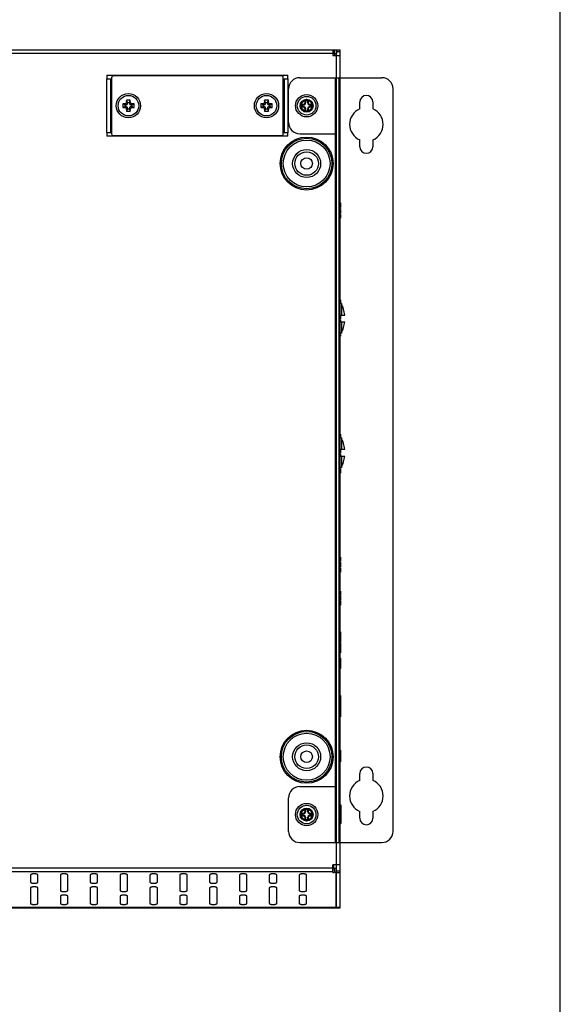
# Model space of a CAD drawing. Extents: x 0 to 1170, y 0 to 805.
# Drawn here: x 1025 to 1170, y 264 to 528 of the extents above; entities that cross this region are included whole.
import ezdxf

# ---------------------------------------------------------------- set-up
doc = ezdxf.new("R2010")
doc.units = 0
doc.header["$MEASUREMENT"] = 0
for name, color, linetype in [('1_外観図', 7, 'CONTINUOUS'), ('3_取付金具(横)', 4, 'CONTINUOUS'), ('枠', 7, 'CONTINUOUS')]:
    doc.layers.add(name, color=color, linetype=linetype)

msp = doc.modelspace()

# ---------------------------------------------------------------- linework, layer by layer
at = {"layer": '1_外観図', "color": 7, "linetype": 'Continuous'}
for p, q in [((786.036, 519.767), (1110.016, 519.767)), ((1109.026, 519.767), (1109.026, 518.267)), ((1109.026, 518.767), (1110.016, 518.767)), ((1109.026, 518.267), (1111.026, 518.267)), ((1109.526, 518.767), (1109.526, 518.267)), ((1109.926, 519.767), (1109.926, 518.767)), ((1110.016, 519.767), (1110.016, 518.767)), ((1110.026, 519.767), (1111.026, 519.767)), ((1110.026, 518.267), (1110.026, 519.767)), ((1111.026, 289.767), (1111.026, 519.767)), ((1048.526, 512.967), (1048.526, 511.967)), ((1048.526, 512.967), (1097.026, 512.967)), ((1049.776, 512.267), (1049.776, 497.267)), ((1095.276, 512.767), (1050.276, 512.767)), ((1095.776, 497.267), (1095.776, 512.267)), ((1097.026, 511.967), (1097.026, 512.967)), ((1048.526, 511.967), (1049.776, 511.967)), ((1049.526, 497.567), (1049.526, 511.967)), ((1095.776, 511.967), (1097.026, 511.967)), ((1096.026, 511.967), (1096.026, 497.567)), ((1052.776, 505.267), (1052.776, 504.267)), ((1053.276, 505.267), (1052.776, 505.267)), ((1053.376, 505.017), (1052.776, 505.267)), ((1053.376, 504.517), (1052.776, 504.267)), ((1052.776, 504.267), (1053.276, 504.267)), ((1053.376, 504.517), (1053.376, 505.017)), ((1053.376, 505.017), (1053.626, 505.017)), ((1053.626, 504.517), (1053.376, 504.517)), ((1053.776, 506.267), (1053.776, 505.767)), ((1054.776, 506.267), (1053.776, 506.267)), ((1054.026, 505.667), (1053.776, 506.267)), ((1054.026, 505.417), (1054.026, 505.667)), ((1054.026, 505.667), (1054.526, 505.667)), ((1054.026, 503.867), (1054.026, 504.117)), ((1054.526, 505.667), (1054.776, 506.267)), ((1054.526, 505.667), (1054.526, 505.417)), ((1054.526, 504.117), (1054.526, 503.867)), ((1054.776, 505.767), (1054.776, 506.267)), ((1054.926, 505.017), (1055.176, 505.017)), ((1055.176, 504.517), (1054.926, 504.517)), ((1055.176, 505.017), (1055.776, 505.267)), ((1055.176, 505.017), (1055.176, 504.517)), ((1055.176, 504.517), (1055.776, 504.267)), ((1055.776, 505.267), (1055.276, 505.267)), ((1055.276, 504.267), (1055.776, 504.267)), ((1055.776, 504.267), (1055.776, 505.267)), ((1090.276, 505.267), (1089.776, 505.267)), ((1089.776, 505.267), (1089.776, 504.267)), ((1090.376, 505.017), (1089.776, 505.267)), ((1090.376, 504.517), (1089.776, 504.267)), ((1089.776, 504.267), (1090.276, 504.267)), ((1090.376, 505.017), (1090.626, 505.017)), ((1090.376, 504.517), (1090.376, 505.017)), ((1090.626, 504.517), (1090.376, 504.517)), ((1091.776, 506.267), (1090.776, 506.267)), ((1090.776, 506.267), (1090.776, 505.767)), ((1091.026, 505.667), (1090.776, 506.267)), ((1091.026, 505.667), (1091.526, 505.667)), ((1091.026, 505.417), (1091.026, 505.667)), ((1091.026, 503.867), (1091.026, 504.117)), ((1091.526, 505.667), (1091.776, 506.267)), ((1091.526, 505.667), (1091.526, 505.417)), ((1091.526, 504.117), (1091.526, 503.867)), ((1091.776, 505.767), (1091.776, 506.267)), ((1091.926, 505.017), (1092.176, 505.017)), ((1092.176, 504.517), (1091.926, 504.517)), ((1092.176, 505.017), (1092.776, 505.267)), ((1092.176, 505.017), (1092.176, 504.517)), ((1092.176, 504.517), (1092.776, 504.267)), ((1092.776, 505.267), (1092.276, 505.267)), ((1092.276, 504.267), (1092.776, 504.267)), ((1092.776, 504.267), (1092.776, 505.267)), ((1054.026, 503.867), (1053.776, 503.267)), ((1053.776, 503.767), (1053.776, 503.267)), ((1053.776, 503.267), (1054.776, 503.267)), ((1054.526, 503.867), (1054.026, 503.867)), ((1054.526, 503.867), (1054.776, 503.267)), ((1054.776, 503.267), (1054.776, 503.767)), ((1091.026, 503.867), (1090.776, 503.267)), ((1090.776, 503.767), (1090.776, 503.267)), ((1090.776, 503.267), (1091.776, 503.267)), ((1091.526, 503.867), (1091.026, 503.867)), ((1091.526, 503.867), (1091.776, 503.267)), ((1091.776, 503.267), (1091.776, 503.767)), ((1048.526, 497.567), (1048.526, 496.567)), ((1048.526, 497.567), (1049.776, 497.567)), ((1097.026, 496.567), (1048.526, 496.567)), ((1050.276, 496.767), (1095.276, 496.767)), ((1095.776, 497.567), (1097.026, 497.567)), ((1097.026, 496.567), (1097.026, 497.567)), ((1111.026, 478.767), (1111.126, 478.767)), ((1111.026, 478.067), (1111.126, 478.067)), ((1111.026, 477.921), (1111.126, 477.921)), ((1111.026, 477.804), (1111.126, 477.804)), ((1111.026, 477.687), (1111.126, 477.687)), ((1111.126, 478.767), (1111.126, 477.6)), ((1111.026, 477.629), (1111.126, 477.629)), ((1111.026, 477.6), (1111.126, 477.6)), ((1111.026, 477.367), (1111.126, 477.367)), ((1111.026, 477.192), (1111.126, 477.192)), ((1111.026, 476.958), (1111.126, 476.958)), ((1111.026, 476.929), (1111.126, 476.929)), ((1111.026, 476.842), (1111.126, 476.842)), ((1111.026, 476.696), (1111.126, 476.696)), ((1111.026, 476.55), (1111.126, 476.55)), ((1111.026, 476.317), (1111.126, 476.317)), ((1111.026, 476.171), (1111.126, 476.171)), ((1111.026, 476.054), (1111.126, 476.054)), ((1111.026, 475.937), (1111.126, 475.937)), ((1111.026, 475.879), (1111.126, 475.879)), ((1111.026, 475.646), (1111.126, 475.646)), ((1111.026, 475.471), (1111.126, 475.471)), ((1111.026, 475.267), (1111.126, 475.267)), ((1111.126, 477.367), (1111.126, 477.192)), ((1111.126, 476.958), (1111.126, 475.879)), ((1111.126, 475.646), (1111.126, 474.596)), ((1111.026, 474.829), (1111.126, 474.829)), ((1111.026, 474.596), (1111.126, 474.596)), ((1111.026, 452.766), (1111.126, 452.766)), ((1111.026, 452.737), (1111.126, 452.737)), ((1111.026, 452.65), (1111.126, 452.65)), ((1111.026, 452.504), (1111.126, 452.504)), ((1111.026, 452.358), (1111.126, 452.358)), ((1111.026, 452.125), (1111.126, 452.125)), ((1111.026, 451.979), (1111.126, 451.979)), ((1111.026, 451.862), (1111.126, 451.862)), ((1111.326, 451.766), (1111.026, 451.766)), ((1111.126, 452.766), (1111.126, 451.766)), ((1111.326, 451.766), (1111.326, 448.666)), ((1111.026, 448.666), (1112.219, 448.666)), ((1111.126, 448.666), (1111.126, 447.604)), ((1111.026, 448.537), (1111.126, 448.537)), ((1111.026, 448.041), (1111.126, 448.041)), ((1111.026, 447.808), (1111.126, 447.808)), ((1111.026, 447.604), (1111.126, 447.604)), ((1111.026, 447.371), (1111.126, 447.371)), ((1111.026, 447.196), (1111.126, 447.196)), ((1111.026, 447.079), (1111.126, 447.079)), ((1111.026, 446.866), (1112.219, 446.866)), ((1111.126, 447.371), (1111.126, 446.866)), ((1111.326, 446.866), (1111.326, 443.766)), ((1111.326, 443.766), (1111.026, 443.766)), ((1111.026, 443.55), (1111.126, 443.55)), ((1111.126, 443.766), (1111.126, 443.55)), ((1111.026, 443.316), (1111.126, 443.316)), ((1111.026, 443.141), (1111.126, 443.141)), ((1111.026, 442.966), (1111.126, 442.966)), ((1111.126, 443.316), (1111.126, 442.966)), ((1111.026, 416.766), (1111.126, 416.766)), ((1111.026, 416.737), (1111.126, 416.737)), ((1111.026, 416.65), (1111.126, 416.65)), ((1111.026, 416.504), (1111.126, 416.504)), ((1111.026, 416.358), (1111.126, 416.358)), ((1111.026, 416.125), (1111.126, 416.125)), ((1111.026, 415.979), (1111.126, 415.979)), ((1111.026, 415.862), (1111.126, 415.862)), ((1111.326, 415.766), (1111.026, 415.766)), ((1111.126, 416.766), (1111.126, 415.766)), ((1111.326, 415.766), (1111.326, 412.666)), ((1111.026, 412.666), (1112.219, 412.666)), ((1111.026, 412.537), (1111.126, 412.537)), ((1111.026, 412.041), (1111.126, 412.041)), ((1111.026, 411.808), (1111.126, 411.808)), ((1111.126, 412.666), (1111.126, 411.604)), ((1111.026, 411.604), (1111.126, 411.604)), ((1111.026, 411.371), (1111.126, 411.371)), ((1111.026, 411.196), (1111.126, 411.196)), ((1111.026, 411.079), (1111.126, 411.079)), ((1111.026, 410.866), (1112.219, 410.866)), ((1111.126, 411.371), (1111.126, 410.866)), ((1111.326, 410.866), (1111.326, 407.766)), ((1111.326, 407.766), (1111.026, 407.766)), ((1111.026, 407.55), (1111.126, 407.55)), ((1111.026, 407.316), (1111.126, 407.316)), ((1111.126, 407.766), (1111.126, 407.55)), ((1111.126, 407.316), (1111.126, 406.266)), ((1111.026, 406.266), (1111.126, 406.266)), ((1111.026, 383.766), (1111.126, 383.766)), ((1111.026, 383.591), (1111.126, 383.591)), ((1111.026, 383.066), (1111.126, 383.066)), ((1111.026, 382.921), (1111.126, 382.921)), ((1111.026, 382.804), (1111.126, 382.804)), ((1111.026, 382.716), (1111.126, 382.716)), ((1111.026, 382.687), (1111.126, 382.687)), ((1111.126, 383.766), (1111.126, 382.687)), ((1111.026, 382.454), (1111.126, 382.454)), ((1111.026, 382.221), (1111.126, 382.221)), ((1111.026, 381.987), (1111.126, 381.987)), ((1111.026, 381.754), (1111.126, 381.754)), ((1111.026, 381.521), (1111.126, 381.521)), ((1111.026, 381.287), (1111.126, 381.287)), ((1111.026, 381.054), (1111.126, 381.054)), ((1111.026, 380.821), (1111.126, 380.821)), ((1111.026, 380.646), (1111.126, 380.646)), ((1111.026, 380.15), (1111.126, 380.15)), ((1111.126, 382.454), (1111.126, 381.054)), ((1111.126, 380.821), (1111.126, 379.712)), ((1111.026, 379.916), (1111.126, 379.916)), ((1111.026, 379.712), (1111.126, 379.712)), ((1111.026, 374.666), (1111.126, 374.666)), ((1111.026, 374.637), (1111.126, 374.637)), ((1111.026, 374.579), (1111.126, 374.579)), ((1111.026, 374.462), (1111.126, 374.462)), ((1111.026, 374.346), (1111.126, 374.346)), ((1111.026, 374.2), (1111.126, 374.2)), ((1111.026, 374.083), (1111.126, 374.083)), ((1111.026, 373.937), (1111.126, 373.937)), ((1111.026, 373.821), (1111.126, 373.821)), ((1111.026, 373.704), (1111.126, 373.704)), ((1111.026, 373.646), (1111.126, 373.646)), ((1111.026, 373.616), (1111.126, 373.616)), ((1111.026, 373.558), (1111.126, 373.558)), ((1111.026, 373.383), (1111.126, 373.383)), ((1111.026, 373.208), (1111.126, 373.208)), ((1111.026, 372.683), (1111.126, 372.683)), ((1111.026, 372.537), (1111.126, 372.537)), ((1111.026, 372.421), (1111.126, 372.421)), ((1111.026, 372.333), (1111.126, 372.333)), ((1111.026, 372.304), (1111.126, 372.304)), ((1111.026, 372.246), (1111.126, 372.246)), ((1111.126, 374.666), (1111.126, 373.558)), ((1111.126, 373.383), (1111.126, 372.246)), ((1111.026, 372.071), (1111.126, 372.071)), ((1111.026, 372.041), (1111.126, 372.041)), ((1111.026, 371.954), (1111.126, 371.954)), ((1111.026, 371.808), (1111.126, 371.808)), ((1111.026, 371.662), (1111.126, 371.662)), ((1111.026, 371.429), (1111.126, 371.429)), ((1111.026, 371.283), (1111.126, 371.283)), ((1111.026, 371.166), (1111.126, 371.166)), ((1111.026, 371.05), (1111.126, 371.05)), ((1111.026, 370.991), (1111.126, 370.991)), ((1111.026, 370.904), (1111.126, 370.904)), ((1111.126, 372.071), (1111.126, 370.904)), ((1111.026, 363.767), (1111.126, 363.767)), ((1111.026, 363.592), (1111.126, 363.592)), ((1111.026, 363.183), (1111.126, 363.183)), ((1111.026, 362.95), (1111.126, 362.95)), ((1111.026, 362.542), (1111.126, 362.542)), ((1111.026, 362.367), (1111.126, 362.367)), ((1111.026, 362.133), (1111.126, 362.133)), ((1111.026, 362.104), (1111.126, 362.104)), ((1111.026, 362.046), (1111.126, 362.046)), ((1111.026, 361.929), (1111.126, 361.929)), ((1111.026, 361.812), (1111.126, 361.812)), ((1111.026, 361.667), (1111.126, 361.667)), ((1111.126, 363.767), (1111.126, 360.967)), ((1111.026, 361.433), (1111.126, 361.433)), ((1111.026, 361.287), (1111.126, 361.287)), ((1111.026, 361.171), (1111.126, 361.171)), ((1111.026, 361.054), (1111.126, 361.054)), ((1111.026, 360.996), (1111.126, 360.996)), ((1111.026, 360.967), (1111.126, 360.967)), ((1111.026, 360.812), (1111.126, 360.812)), ((1111.026, 360.783), (1111.126, 360.783)), ((1111.026, 360.733), (1111.126, 360.733)), ((1111.026, 360.033), (1111.126, 360.033)), ((1111.026, 359.887), (1111.126, 359.887)), ((1111.026, 359.771), (1111.126, 359.771)), ((1111.026, 359.654), (1111.126, 359.654)), ((1111.026, 359.596), (1111.126, 359.596)), ((1111.026, 359.567), (1111.126, 359.567)), ((1111.026, 359.5), (1111.126, 359.5)), ((1111.026, 359.333), (1111.126, 359.333)), ((1111.126, 360.812), (1111.126, 359.567)), ((1111.126, 359.5), (1111.126, 358.1)), ((1111.026, 358.283), (1111.126, 358.283)), ((1111.026, 358.1), (1111.126, 358.1)), ((1111.026, 356.65), (1111.126, 356.65)), ((1111.026, 356.621), (1111.126, 356.621)), ((1111.026, 356.533), (1111.126, 356.533)), ((1111.026, 356.387), (1111.126, 356.387)), ((1111.126, 356.65), (1111.126, 353.929)), ((1111.026, 356.242), (1111.126, 356.242)), ((1111.026, 356.008), (1111.126, 356.008)), ((1111.026, 355.862), (1111.126, 355.862)), ((1111.026, 355.746), (1111.126, 355.746)), ((1111.026, 355.629), (1111.126, 355.629)), ((1111.026, 355.571), (1111.126, 355.571)), ((1111.026, 355.475), (1111.126, 355.475)), ((1111.026, 355.358), (1111.126, 355.358)), ((1111.026, 355.337), (1111.126, 355.337)), ((1111.026, 355.104), (1111.126, 355.104)), ((1111.026, 354.871), (1111.126, 354.871)), ((1111.026, 354.637), (1111.126, 354.637)), ((1111.026, 354.404), (1111.126, 354.404)), ((1111.026, 354.171), (1111.126, 354.171)), ((1111.026, 353.937), (1111.126, 353.937)), ((1111.026, 353.929), (1111.126, 353.929)), ((1111.026, 346.666), (1111.126, 346.666)), ((1111.026, 346.491), (1111.126, 346.491)), ((1111.026, 346.375), (1111.126, 346.375)), ((1111.026, 345.791), (1111.126, 345.791)), ((1111.126, 346.666), (1111.126, 341.008)), ((1111.026, 345.675), (1111.126, 345.675)), ((1111.026, 345.666), (1111.126, 345.666)), ((1111.026, 345.637), (1111.126, 345.637)), ((1111.026, 345.579), (1111.126, 345.579)), ((1111.026, 345.462), (1111.126, 345.462)), ((1111.026, 345.346), (1111.126, 345.346)), ((1111.026, 345.2), (1111.126, 345.2)), ((1111.026, 344.966), (1111.126, 344.966)), ((1111.026, 344.821), (1111.126, 344.821)), ((1111.026, 344.704), (1111.126, 344.704)), ((1111.026, 344.587), (1111.126, 344.587)), ((1111.026, 344.529), (1111.126, 344.529)), ((1111.026, 344.5), (1111.126, 344.5)), ((1111.026, 344.421), (1111.126, 344.421)), ((1111.026, 344.304), (1111.126, 344.304)), ((1111.026, 344.266), (1111.126, 344.266)), ((1111.026, 344.237), (1111.126, 344.237)), ((1111.026, 344.179), (1111.126, 344.179)), ((1111.026, 344.062), (1111.126, 344.062)), ((1111.026, 343.946), (1111.126, 343.946)), ((1111.026, 343.8), (1111.126, 343.8)), ((1111.026, 343.683), (1111.126, 343.683)), ((1111.026, 343.537), (1111.126, 343.537)), ((1111.026, 343.421), (1111.126, 343.421)), ((1111.026, 343.304), (1111.126, 343.304)), ((1111.026, 343.246), (1111.126, 343.246)), ((1111.026, 343.216), (1111.126, 343.216)), ((1111.026, 343.137), (1111.126, 343.137)), ((1111.026, 343.021), (1111.126, 343.021)), ((1111.026, 342.983), (1111.126, 342.983)), ((1111.026, 342.516), (1111.126, 342.516)), ((1111.026, 342.341), (1111.126, 342.341)), ((1111.026, 341.875), (1111.126, 341.875)), ((1111.026, 341.854), (1111.126, 341.854)), ((1111.026, 341.708), (1111.126, 341.708)), ((1111.026, 341.475), (1111.126, 341.475)), ((1111.026, 341.329), (1111.126, 341.329)), ((1111.026, 341.212), (1111.126, 341.212)), ((1111.026, 341.096), (1111.126, 341.096)), ((1111.026, 341.037), (1111.126, 341.037)), ((1111.026, 341.008), (1111.126, 341.008)), ((1111.026, 332.066), (1111.126, 332.066)), ((1111.026, 331.891), (1111.126, 331.891)), ((1111.026, 331.483), (1111.126, 331.483)), ((1111.026, 331.25), (1111.126, 331.25)), ((1111.026, 331.066), (1111.126, 331.066)), ((1111.026, 330.891), (1111.126, 330.891)), ((1111.026, 330.841), (1111.126, 330.841)), ((1111.026, 330.666), (1111.126, 330.666)), ((1111.026, 330.658), (1111.126, 330.658)), ((1111.026, 330.483), (1111.126, 330.483)), ((1111.126, 332.066), (1111.126, 330.666)), ((1111.126, 330.658), (1111.126, 328.887)), ((1111.026, 329.754), (1111.126, 329.754)), ((1111.026, 329.491), (1111.126, 329.491)), ((1111.026, 329.296), (1111.126, 329.296)), ((1111.026, 329.15), (1111.126, 329.15)), ((1111.026, 329.033), (1111.126, 329.033)), ((1111.026, 328.916), (1111.126, 328.916)), ((1111.026, 328.887), (1111.126, 328.887)), ((1111.026, 317.367), (1111.226, 317.367)), ((1111.026, 317.337), (1111.226, 317.337)), ((1111.026, 317.279), (1111.226, 317.279)), ((1111.026, 317.162), (1111.226, 317.162)), ((1111.026, 317.046), (1111.226, 317.046)), ((1111.026, 316.9), (1111.226, 316.9)), ((1111.026, 316.783), (1111.226, 316.783)), ((1111.026, 316.767), (1111.226, 316.767)), ((1111.026, 316.737), (1111.226, 316.737)), ((1111.226, 317.367), (1111.226, 312.408)), ((1111.026, 316.679), (1111.226, 316.679)), ((1111.026, 316.562), (1111.226, 316.562)), ((1111.026, 316.446), (1111.226, 316.446)), ((1111.026, 316.3), (1111.226, 316.3)), ((1111.026, 316.183), (1111.226, 316.183)), ((1111.026, 316.037), (1111.226, 316.037)), ((1111.026, 315.921), (1111.226, 315.921)), ((1111.026, 315.804), (1111.226, 315.804)), ((1111.026, 315.746), (1111.226, 315.746)), ((1111.026, 315.717), (1111.226, 315.717)), ((1111.026, 315.675), (1111.226, 315.675)), ((1111.026, 315.483), (1111.226, 315.483)), ((1111.026, 315.454), (1111.226, 315.454)), ((1111.026, 315.367), (1111.226, 315.367)), ((1111.026, 315.221), (1111.226, 315.221)), ((1111.026, 315.075), (1111.226, 315.075)), ((1111.026, 314.842), (1111.226, 314.842)), ((1111.026, 314.696), (1111.226, 314.696)), ((1111.026, 314.579), (1111.226, 314.579)), ((1111.026, 314.462), (1111.226, 314.462)), ((1111.026, 314.404), (1111.226, 314.404)), ((1111.026, 314.171), (1111.226, 314.171)), ((1111.026, 313.471), (1111.226, 313.471)), ((1111.026, 313.325), (1111.226, 313.325)), ((1111.026, 313.208), (1111.226, 313.208)), ((1111.026, 313.121), (1111.226, 313.121)), ((1111.026, 313.092), (1111.226, 313.092)), ((1111.026, 312.858), (1111.226, 312.858)), ((1111.026, 312.683), (1111.226, 312.683)), ((1111.026, 312.508), (1111.226, 312.508)), ((1111.026, 312.408), (1111.226, 312.408)), ((1111.026, 301.267), (1109.026, 301.267)), ((1109.026, 299.267), (1109.026, 301.267)), ((1109.276, 300.321), (1109.276, 301.267)), ((1110.026, 289.767), (1110.026, 301.267)), ((1028.026, 298.565), (1028.026, 296.668)), ((1030.026, 296.668), (1030.026, 298.565)), ((1036.026, 298.565), (1036.026, 294.454)), ((1038.026, 294.454), (1038.026, 298.565)), ((1044.026, 298.565), (1044.026, 296.668)), ((1046.026, 296.668), (1046.026, 298.565)), ((1052.026, 298.565), (1052.026, 294.454)), ((1054.026, 294.454), (1054.026, 298.565)), ((1060.026, 298.565), (1060.026, 296.668)), ((1062.026, 296.668), (1062.026, 298.565)), ((1068.026, 298.565), (1068.026, 294.454)), ((1070.026, 294.454), (1070.026, 298.565)), ((1076.026, 298.565), (1076.026, 296.668)), ((1078.026, 296.668), (1078.026, 298.565)), ((1084.026, 298.565), (1084.026, 294.454)), ((1086.026, 294.454), (1086.026, 298.565)), ((1092.026, 298.565), (1092.026, 296.668)), ((1094.026, 296.668), (1094.026, 298.565)), ((1100.026, 298.565), (1100.026, 294.454)), ((1102.026, 294.454), (1102.026, 298.565)), ((1109.026, 300.321), (1109.426, 300.321)), ((1109.026, 299.267), (1109.426, 299.267)), ((1109.926, 289.767), (1109.926, 300.154)), ((1028.026, 295.086), (1028.026, 290.976)), ((1030.026, 290.976), (1030.026, 295.086)), ((1044.026, 295.086), (1044.026, 290.976)), ((1046.026, 290.976), (1046.026, 295.086)), ((1060.026, 295.086), (1060.026, 290.976)), ((1062.026, 290.976), (1062.026, 295.086)), ((1076.026, 295.086), (1076.026, 290.976)), ((1078.026, 290.976), (1078.026, 295.086)), ((1092.026, 295.086), (1092.026, 290.976)), ((1094.026, 290.976), (1094.026, 295.086)), ((1036.026, 292.873), (1036.026, 290.976)), ((1038.026, 290.976), (1038.026, 292.873)), ((1052.026, 292.873), (1052.026, 290.976)), ((1054.026, 290.976), (1054.026, 292.873)), ((1068.026, 292.873), (1068.026, 290.976)), ((1070.026, 290.976), (1070.026, 292.873)), ((1084.026, 292.873), (1084.026, 290.976)), ((1086.026, 290.976), (1086.026, 292.873)), ((1100.026, 292.873), (1100.026, 290.976)), ((1102.026, 290.976), (1102.026, 292.873)), ((785.026, 289.767), (1111.026, 289.767)), ((1090.642, 289.767), (1090.642, 289.667)), ((1094.631, 289.667), (1090.642, 289.667)), ((1094.631, 289.767), (1094.631, 289.667)), ((1094.913, 289.767), (1094.913, 289.667)), ((1098.901, 289.667), (1094.913, 289.667)), ((1098.901, 289.767), (1098.901, 289.667)), ((1099.266, 289.767), (1099.266, 289.667)), ((1101.752, 289.667), (1099.266, 289.667)), ((1099.787, 289.767), (1099.787, 289.667)), ((1100.039, 289.767), (1100.039, 289.667)), ((1101.752, 289.767), (1101.752, 289.667)), ((1102.033, 289.767), (1102.033, 289.667)), ((1108.194, 289.667), (1102.033, 289.667)), ((1102.89, 289.767), (1102.89, 289.667)), ((1106.763, 289.767), (1106.763, 289.667)), ((1107.02, 289.767), (1107.02, 289.667)), ((1108.117, 289.767), (1108.117, 289.667)), ((1108.194, 289.767), (1108.194, 289.667))]:
    msp.add_line(p, q, dxfattribs=at)
at = {"layer": '1_外観図', "color": 9, "linetype": 'Continuous'}
for p, q in [((1109.026, 518.767), (787.026, 518.767)), ((1109.426, 519.767), (1109.426, 518.767)), ((1110.026, 519.267), (1111.026, 519.267)), ((1110.026, 301.267), (1110.026, 518.267)), ((1048.526, 497.567), (1048.526, 511.967)), ((1097.026, 511.967), (1097.026, 497.567)), ((1053.626, 505.017), (1053.276, 505.267)), ((1053.276, 504.267), (1053.626, 504.517)), ((1053.776, 505.767), (1054.026, 505.417)), ((1054.026, 504.117), (1053.776, 503.767)), ((1054.526, 505.417), (1054.776, 505.767)), ((1054.776, 503.767), (1054.526, 504.117)), ((1055.276, 505.267), (1054.926, 505.017)), ((1054.926, 504.517), (1055.276, 504.267)), ((1090.626, 505.017), (1090.276, 505.267)), ((1090.276, 504.267), (1090.626, 504.517)), ((1090.776, 505.767), (1091.026, 505.417)), ((1091.026, 504.117), (1090.776, 503.767)), ((1091.526, 505.417), (1091.776, 505.767)), ((1091.776, 503.767), (1091.526, 504.117)), ((1092.276, 505.267), (1091.926, 505.017)), ((1091.926, 504.517), (1092.276, 504.267)), ((787.026, 300.487), (1109.026, 300.487)), ((787.026, 299.539), (1109.026, 299.539)), ((1109.426, 300.321), (1109.426, 299.267)), ((1111.026, 299.627), (1110.026, 299.627)), ((1111.026, 299.153), (1110.026, 299.153)), ((1109.926, 289.818), (786.126, 289.818)), ((1091.418, 289.767), (1091.418, 289.667)), ((1093.855, 289.767), (1093.855, 289.667)), ((1095.688, 289.767), (1095.688, 289.667)), ((1098.126, 289.767), (1098.126, 289.667)), ((1099.284, 289.767), (1099.284, 289.667)), ((1101.61, 289.767), (1101.61, 289.667)), ((1102.175, 289.767), (1102.175, 289.667)), ((1102.749, 289.767), (1102.749, 289.667)), ((1103.117, 289.767), (1103.117, 289.667)), ((1103.248, 289.767), (1103.248, 289.667)), ((1111.026, 289.818), (1110.026, 289.818))]:
    msp.add_line(p, q, dxfattribs=at)
at = {"layer": '1_外観図', "color": 7, "linetype": 'Continuous'}
for centre, radius in [((1054.276, 504.767), 3.25), ((1054.276, 504.767), 2.75), ((1091.276, 504.767), 3.25), ((1091.276, 504.767), 2.75), ((1102.026, 504.767), 1.5), ((1102.026, 489.267), 7.1), ((1102.026, 489.267), 3.75), ((1102.026, 489.267), 3.15), ((1102.026, 330.267), 7.1), ((1102.026, 330.267), 3.75), ((1102.026, 330.267), 3.15), ((1102.026, 314.767), 1.5)]:
    msp.add_circle(centre, radius, dxfattribs=at)
at = {"layer": '1_外観図', "color": 9, "linetype": 'Continuous'}
for centre, radius in [((1102.026, 489.267), 6.78), ((1102.026, 489.267), 6.281), ((1102.026, 489.267), 1.55), ((1102.026, 330.267), 6.78), ((1102.026, 330.267), 6.281), ((1102.026, 330.267), 1.55)]:
    msp.add_circle(centre, radius, dxfattribs=at)
at = {"layer": '1_外観図', "color": 7, "linetype": 'Continuous'}
for centre, radius, start, end in [((1050.276, 512.267), 0.5, 90, 180), ((1077.026, 511.767), 2.5, 151.31389, 156.42046), ((1077.026, 511.767), 1.5, 126.86528, 138.1872), ((1077.026, 511.767), 1.5, 41.8128, 53.13472), ((1077.026, 511.767), 2.5, 23.57954, 28.68611), ((1095.276, 512.267), 0.5, 0, 90), ((1053.277, 505.766), 0.5, 269.94582, 0.05418), ((1053.277, 503.767), 0.5, 359.94582, 90.05418), ((1053.627, 505.416), 0.4, 269.94582, 0.05418), ((1053.627, 504.117), 0.4, 359.94582, 90.05418), ((1054.926, 505.416), 0.4, 179.94582, 270.05418), ((1054.926, 504.117), 0.4, 89.94582, 180.05418), ((1055.276, 505.766), 0.5, 179.94582, 270.05418), ((1055.276, 503.767), 0.5, 89.94582, 180.05418), ((1090.277, 505.766), 0.5, 269.94582, 0.05418), ((1090.277, 503.767), 0.5, 359.94582, 90.05418), ((1090.627, 505.416), 0.4, 269.94582, 0.05418), ((1090.627, 504.117), 0.4, 359.94582, 90.05418), ((1091.926, 505.416), 0.4, 179.94582, 270.05418), ((1091.926, 504.117), 0.4, 89.94582, 180.05418), ((1092.276, 505.766), 0.5, 179.94582, 270.05418), ((1092.276, 503.767), 0.5, 89.94582, 180.05418), ((1050.276, 497.267), 0.5, 180, 270), ((1095.276, 497.267), 0.5, 270, 0), ((1103.264, 447.766), 9, 5.73913, 26.38776), ((1103.264, 447.766), 9, 333.61216, 354.26079), ((1103.264, 411.766), 9, 5.73913, 26.38776), ((1103.264, 411.766), 9, 333.61216, 354.26079)]:
    msp.add_arc(centre, radius, start, end, dxfattribs=at)
for centre in [(1109.426, 300.154), (1109.426, 299.1)]:
    msp.add_ellipse(centre, major_axis=(0.5, 0), ratio=0.3333333, start_param=0, end_param=1.5707963, dxfattribs=at)
for points in [[(1030.026, 298.565), (1030.026, 298.575), (1030.023, 298.597), (1030.008, 298.629), (1029.983, 298.659), (1029.935, 298.701), (1029.851, 298.747), (1029.727, 298.793), (1029.576, 298.831), (1029.405, 298.86), (1029.219, 298.877), (1029.026, 298.883), (1028.833, 298.877), (1028.648, 298.86), (1028.477, 298.831), (1028.326, 298.793), (1028.202, 298.747), (1028.118, 298.701), (1028.07, 298.659), (1028.045, 298.629), (1028.03, 298.597), (1028.026, 298.575), (1028.026, 298.565)], [(1038.026, 298.565), (1038.026, 298.575), (1038.023, 298.597), (1038.008, 298.629), (1037.983, 298.659), (1037.935, 298.701), (1037.851, 298.747), (1037.727, 298.793), (1037.576, 298.831), (1037.405, 298.86), (1037.219, 298.877), (1037.026, 298.883), (1036.833, 298.877), (1036.648, 298.86), (1036.477, 298.831), (1036.326, 298.793), (1036.202, 298.747), (1036.118, 298.701), (1036.07, 298.659), (1036.045, 298.629), (1036.03, 298.597), (1036.026, 298.575), (1036.026, 298.565)], [(1046.026, 298.565), (1046.026, 298.575), (1046.023, 298.597), (1046.008, 298.629), (1045.983, 298.659), (1045.935, 298.701), (1045.851, 298.747), (1045.727, 298.793), (1045.576, 298.831), (1045.405, 298.86), (1045.219, 298.877), (1045.026, 298.883), (1044.833, 298.877), (1044.648, 298.86), (1044.477, 298.831), (1044.326, 298.793), (1044.202, 298.747), (1044.118, 298.701), (1044.07, 298.659), (1044.045, 298.629), (1044.03, 298.597), (1044.026, 298.575), (1044.026, 298.565)], [(1054.026, 298.565), (1054.026, 298.575), (1054.023, 298.597), (1054.008, 298.629), (1053.983, 298.659), (1053.935, 298.701), (1053.851, 298.747), (1053.727, 298.793), (1053.576, 298.831), (1053.405, 298.86), (1053.219, 298.877), (1053.026, 298.883), (1052.833, 298.877), (1052.648, 298.86), (1052.477, 298.831), (1052.326, 298.793), (1052.202, 298.747), (1052.118, 298.701), (1052.07, 298.659), (1052.045, 298.629), (1052.03, 298.597), (1052.026, 298.575), (1052.026, 298.565)], [(1062.026, 298.565), (1062.026, 298.575), (1062.023, 298.597), (1062.008, 298.629), (1061.983, 298.659), (1061.935, 298.701), (1061.851, 298.747), (1061.727, 298.793), (1061.576, 298.831), (1061.405, 298.86), (1061.219, 298.877), (1061.026, 298.883), (1060.833, 298.877), (1060.648, 298.86), (1060.477, 298.831), (1060.326, 298.793), (1060.202, 298.747), (1060.118, 298.701), (1060.07, 298.659), (1060.045, 298.629), (1060.03, 298.597), (1060.026, 298.575), (1060.026, 298.565)], [(1070.026, 298.565), (1070.026, 298.575), (1070.023, 298.597), (1070.008, 298.629), (1069.983, 298.659), (1069.935, 298.701), (1069.851, 298.747), (1069.727, 298.793), (1069.576, 298.831), (1069.405, 298.86), (1069.219, 298.877), (1069.026, 298.883), (1068.833, 298.877), (1068.648, 298.86), (1068.477, 298.831), (1068.326, 298.793), (1068.202, 298.747), (1068.118, 298.701), (1068.07, 298.659), (1068.045, 298.629), (1068.03, 298.597), (1068.026, 298.575), (1068.026, 298.565)], [(1078.026, 298.565), (1078.026, 298.575), (1078.023, 298.597), (1078.008, 298.629), (1077.983, 298.659), (1077.935, 298.701), (1077.851, 298.747), (1077.727, 298.793), (1077.576, 298.831), (1077.405, 298.86), (1077.219, 298.877), (1077.026, 298.883), (1076.833, 298.877), (1076.648, 298.86), (1076.477, 298.831), (1076.326, 298.793), (1076.202, 298.747), (1076.118, 298.701), (1076.07, 298.659), (1076.045, 298.629), (1076.03, 298.597), (1076.026, 298.575), (1076.026, 298.565)], [(1086.026, 298.565), (1086.026, 298.575), (1086.023, 298.597), (1086.008, 298.629), (1085.983, 298.659), (1085.935, 298.701), (1085.851, 298.747), (1085.727, 298.793), (1085.576, 298.831), (1085.405, 298.86), (1085.219, 298.877), (1085.026, 298.883), (1084.833, 298.877), (1084.648, 298.86), (1084.477, 298.831), (1084.326, 298.793), (1084.202, 298.747), (1084.118, 298.701), (1084.07, 298.659), (1084.045, 298.629), (1084.03, 298.597), (1084.026, 298.575), (1084.026, 298.565)], [(1094.026, 298.565), (1094.026, 298.575), (1094.023, 298.597), (1094.008, 298.629), (1093.983, 298.659), (1093.935, 298.701), (1093.851, 298.747), (1093.727, 298.793), (1093.576, 298.831), (1093.405, 298.86), (1093.219, 298.877), (1093.026, 298.883), (1092.833, 298.877), (1092.648, 298.86), (1092.477, 298.831), (1092.326, 298.793), (1092.202, 298.747), (1092.118, 298.701), (1092.07, 298.659), (1092.045, 298.629), (1092.03, 298.597), (1092.026, 298.575), (1092.026, 298.565)], [(1102.026, 298.565), (1102.026, 298.575), (1102.023, 298.597), (1102.008, 298.629), (1101.983, 298.659), (1101.935, 298.701), (1101.851, 298.747), (1101.727, 298.793), (1101.576, 298.831), (1101.405, 298.86), (1101.219, 298.877), (1101.026, 298.883), (1100.833, 298.877), (1100.648, 298.86), (1100.477, 298.831), (1100.326, 298.793), (1100.202, 298.747), (1100.118, 298.701), (1100.07, 298.659), (1100.045, 298.629), (1100.03, 298.597), (1100.026, 298.575), (1100.026, 298.565)], [(1028.026, 296.668), (1028.026, 296.657), (1028.03, 296.635), (1028.045, 296.604), (1028.07, 296.574), (1028.118, 296.532), (1028.202, 296.485), (1028.326, 296.439), (1028.477, 296.401), (1028.648, 296.373), (1028.833, 296.355), (1029.026, 296.349), (1029.219, 296.355), (1029.405, 296.373), (1029.576, 296.401), (1029.727, 296.439), (1029.851, 296.485), (1029.935, 296.532), (1029.983, 296.574), (1030.008, 296.604), (1030.023, 296.635), (1030.026, 296.657), (1030.026, 296.668)], [(1044.026, 296.668), (1044.026, 296.657), (1044.03, 296.635), (1044.045, 296.604), (1044.07, 296.574), (1044.118, 296.532), (1044.202, 296.485), (1044.326, 296.439), (1044.477, 296.401), (1044.648, 296.373), (1044.833, 296.355), (1045.026, 296.349), (1045.219, 296.355), (1045.405, 296.373), (1045.576, 296.401), (1045.727, 296.439), (1045.851, 296.485), (1045.935, 296.532), (1045.983, 296.574), (1046.008, 296.604), (1046.023, 296.635), (1046.026, 296.657), (1046.026, 296.668)], [(1060.026, 296.668), (1060.026, 296.657), (1060.03, 296.635), (1060.045, 296.604), (1060.07, 296.574), (1060.118, 296.532), (1060.202, 296.485), (1060.326, 296.439), (1060.477, 296.401), (1060.648, 296.373), (1060.833, 296.355), (1061.026, 296.349), (1061.219, 296.355), (1061.405, 296.373), (1061.576, 296.401), (1061.727, 296.439), (1061.851, 296.485), (1061.935, 296.532), (1061.983, 296.574), (1062.008, 296.604), (1062.023, 296.635), (1062.026, 296.657), (1062.026, 296.668)], [(1076.026, 296.668), (1076.026, 296.657), (1076.03, 296.635), (1076.045, 296.604), (1076.07, 296.574), (1076.118, 296.532), (1076.202, 296.485), (1076.326, 296.439), (1076.477, 296.401), (1076.648, 296.373), (1076.833, 296.355), (1077.026, 296.349), (1077.219, 296.355), (1077.405, 296.373), (1077.576, 296.401), (1077.727, 296.439), (1077.851, 296.485), (1077.935, 296.532), (1077.983, 296.574), (1078.008, 296.604), (1078.023, 296.635), (1078.026, 296.657), (1078.026, 296.668)], [(1092.026, 296.668), (1092.026, 296.657), (1092.03, 296.635), (1092.045, 296.604), (1092.07, 296.574), (1092.118, 296.532), (1092.202, 296.485), (1092.326, 296.439), (1092.477, 296.401), (1092.648, 296.373), (1092.833, 296.355), (1093.026, 296.349), (1093.219, 296.355), (1093.405, 296.373), (1093.576, 296.401), (1093.727, 296.439), (1093.851, 296.485), (1093.935, 296.532), (1093.983, 296.574), (1094.008, 296.604), (1094.023, 296.635), (1094.026, 296.657), (1094.026, 296.668)], [(1030.026, 295.086), (1030.026, 295.097), (1030.023, 295.119), (1030.008, 295.15), (1029.983, 295.181), (1029.935, 295.222), (1029.851, 295.269), (1029.727, 295.315), (1029.576, 295.353), (1029.405, 295.381), (1029.219, 295.399), (1029.026, 295.405), (1028.833, 295.399), (1028.648, 295.381), (1028.477, 295.353), (1028.326, 295.315), (1028.202, 295.269), (1028.118, 295.222), (1028.07, 295.181), (1028.045, 295.15), (1028.03, 295.119), (1028.026, 295.097), (1028.026, 295.086)], [(1036.026, 294.454), (1036.026, 294.444), (1036.03, 294.422), (1036.045, 294.39), (1036.07, 294.36), (1036.118, 294.318), (1036.202, 294.272), (1036.326, 294.226), (1036.477, 294.188), (1036.648, 294.159), (1036.833, 294.142), (1037.026, 294.136), (1037.219, 294.142), (1037.405, 294.159), (1037.576, 294.188), (1037.727, 294.226), (1037.851, 294.272), (1037.935, 294.318), (1037.983, 294.36), (1038.008, 294.39), (1038.023, 294.422), (1038.026, 294.444), (1038.026, 294.454)], [(1038.026, 292.873), (1038.026, 292.883), (1038.023, 292.905), (1038.008, 292.937), (1037.983, 292.967), (1037.935, 293.008), (1037.851, 293.055), (1037.727, 293.101), (1037.576, 293.139), (1037.405, 293.168), (1037.219, 293.185), (1037.026, 293.191), (1036.833, 293.185), (1036.648, 293.168), (1036.477, 293.139), (1036.326, 293.101), (1036.202, 293.055), (1036.118, 293.008), (1036.07, 292.967), (1036.045, 292.937), (1036.03, 292.905), (1036.026, 292.883), (1036.026, 292.873)], [(1046.026, 295.086), (1046.026, 295.097), (1046.023, 295.119), (1046.008, 295.15), (1045.983, 295.181), (1045.935, 295.222), (1045.851, 295.269), (1045.727, 295.315), (1045.576, 295.353), (1045.405, 295.381), (1045.219, 295.399), (1045.026, 295.405), (1044.833, 295.399), (1044.648, 295.381), (1044.477, 295.353), (1044.326, 295.315), (1044.202, 295.269), (1044.118, 295.222), (1044.07, 295.181), (1044.045, 295.15), (1044.03, 295.119), (1044.026, 295.097), (1044.026, 295.086)], [(1052.026, 294.454), (1052.026, 294.444), (1052.03, 294.422), (1052.045, 294.39), (1052.07, 294.36), (1052.118, 294.318), (1052.202, 294.272), (1052.326, 294.226), (1052.477, 294.188), (1052.648, 294.159), (1052.833, 294.142), (1053.026, 294.136), (1053.219, 294.142), (1053.405, 294.159), (1053.576, 294.188), (1053.727, 294.226), (1053.851, 294.272), (1053.935, 294.318), (1053.983, 294.36), (1054.008, 294.39), (1054.023, 294.422), (1054.026, 294.444), (1054.026, 294.454)], [(1054.026, 292.873), (1054.026, 292.883), (1054.023, 292.905), (1054.008, 292.937), (1053.983, 292.967), (1053.935, 293.008), (1053.851, 293.055), (1053.727, 293.101), (1053.576, 293.139), (1053.405, 293.168), (1053.219, 293.185), (1053.026, 293.191), (1052.833, 293.185), (1052.648, 293.168), (1052.477, 293.139), (1052.326, 293.101), (1052.202, 293.055), (1052.118, 293.008), (1052.07, 292.967), (1052.045, 292.937), (1052.03, 292.905), (1052.026, 292.883), (1052.026, 292.873)], [(1062.026, 295.086), (1062.026, 295.097), (1062.023, 295.119), (1062.008, 295.15), (1061.983, 295.181), (1061.935, 295.222), (1061.851, 295.269), (1061.727, 295.315), (1061.576, 295.353), (1061.405, 295.381), (1061.219, 295.399), (1061.026, 295.405), (1060.833, 295.399), (1060.648, 295.381), (1060.477, 295.353), (1060.326, 295.315), (1060.202, 295.269), (1060.118, 295.222), (1060.07, 295.181), (1060.045, 295.15), (1060.03, 295.119), (1060.026, 295.097), (1060.026, 295.086)], [(1068.026, 294.454), (1068.026, 294.444), (1068.03, 294.422), (1068.045, 294.39), (1068.07, 294.36), (1068.118, 294.318), (1068.202, 294.272), (1068.326, 294.226), (1068.477, 294.188), (1068.648, 294.159), (1068.833, 294.142), (1069.026, 294.136), (1069.219, 294.142), (1069.405, 294.159), (1069.576, 294.188), (1069.727, 294.226), (1069.851, 294.272), (1069.935, 294.318), (1069.983, 294.36), (1070.008, 294.39), (1070.023, 294.422), (1070.026, 294.444), (1070.026, 294.454)], [(1070.026, 292.873), (1070.026, 292.883), (1070.023, 292.905), (1070.008, 292.937), (1069.983, 292.967), (1069.935, 293.008), (1069.851, 293.055), (1069.727, 293.101), (1069.576, 293.139), (1069.405, 293.168), (1069.219, 293.185), (1069.026, 293.191), (1068.833, 293.185), (1068.648, 293.168), (1068.477, 293.139), (1068.326, 293.101), (1068.202, 293.055), (1068.118, 293.008), (1068.07, 292.967), (1068.045, 292.937), (1068.03, 292.905), (1068.026, 292.883), (1068.026, 292.873)], [(1078.026, 295.086), (1078.026, 295.097), (1078.023, 295.119), (1078.008, 295.15), (1077.983, 295.181), (1077.935, 295.222), (1077.851, 295.269), (1077.727, 295.315), (1077.576, 295.353), (1077.405, 295.381), (1077.219, 295.399), (1077.026, 295.405), (1076.833, 295.399), (1076.648, 295.381), (1076.477, 295.353), (1076.326, 295.315), (1076.202, 295.269), (1076.118, 295.222), (1076.07, 295.181), (1076.045, 295.15), (1076.03, 295.119), (1076.026, 295.097), (1076.026, 295.086)], [(1084.026, 294.454), (1084.026, 294.444), (1084.03, 294.422), (1084.045, 294.39), (1084.07, 294.36), (1084.118, 294.318), (1084.202, 294.272), (1084.326, 294.226), (1084.477, 294.188), (1084.648, 294.159), (1084.833, 294.142), (1085.026, 294.136), (1085.219, 294.142), (1085.405, 294.159), (1085.576, 294.188), (1085.727, 294.226), (1085.851, 294.272), (1085.935, 294.318), (1085.983, 294.36), (1086.008, 294.39), (1086.023, 294.422), (1086.026, 294.444), (1086.026, 294.454)], [(1086.026, 292.873), (1086.026, 292.883), (1086.023, 292.905), (1086.008, 292.937), (1085.983, 292.967), (1085.935, 293.008), (1085.851, 293.055), (1085.727, 293.101), (1085.576, 293.139), (1085.405, 293.168), (1085.219, 293.185), (1085.026, 293.191), (1084.833, 293.185), (1084.648, 293.168), (1084.477, 293.139), (1084.326, 293.101), (1084.202, 293.055), (1084.118, 293.008), (1084.07, 292.967), (1084.045, 292.937), (1084.03, 292.905), (1084.026, 292.883), (1084.026, 292.873)], [(1094.026, 295.086), (1094.026, 295.097), (1094.023, 295.119), (1094.008, 295.15), (1093.983, 295.181), (1093.935, 295.222), (1093.851, 295.269), (1093.727, 295.315), (1093.576, 295.353), (1093.405, 295.381), (1093.219, 295.399), (1093.026, 295.405), (1092.833, 295.399), (1092.648, 295.381), (1092.477, 295.353), (1092.326, 295.315), (1092.202, 295.269), (1092.118, 295.222), (1092.07, 295.181), (1092.045, 295.15), (1092.03, 295.119), (1092.026, 295.097), (1092.026, 295.086)], [(1100.026, 294.454), (1100.026, 294.444), (1100.03, 294.422), (1100.045, 294.39), (1100.07, 294.36), (1100.118, 294.318), (1100.202, 294.272), (1100.326, 294.226), (1100.477, 294.188), (1100.648, 294.159), (1100.833, 294.142), (1101.026, 294.136), (1101.219, 294.142), (1101.405, 294.159), (1101.576, 294.188), (1101.727, 294.226), (1101.851, 294.272), (1101.935, 294.318), (1101.983, 294.36), (1102.008, 294.39), (1102.023, 294.422), (1102.026, 294.444), (1102.026, 294.454)], [(1102.026, 292.873), (1102.026, 292.883), (1102.023, 292.905), (1102.008, 292.937), (1101.983, 292.967), (1101.935, 293.008), (1101.851, 293.055), (1101.727, 293.101), (1101.576, 293.139), (1101.405, 293.168), (1101.219, 293.185), (1101.026, 293.191), (1100.833, 293.185), (1100.648, 293.168), (1100.477, 293.139), (1100.326, 293.101), (1100.202, 293.055), (1100.118, 293.008), (1100.07, 292.967), (1100.045, 292.937), (1100.03, 292.905), (1100.026, 292.883), (1100.026, 292.873)], [(1028.026, 290.976), (1028.026, 290.965), (1028.03, 290.943), (1028.045, 290.912), (1028.07, 290.882), (1028.118, 290.84), (1028.202, 290.793), (1028.326, 290.747), (1028.477, 290.709), (1028.648, 290.681), (1028.833, 290.663), (1029.026, 290.657), (1029.219, 290.663), (1029.405, 290.681), (1029.576, 290.709), (1029.727, 290.747), (1029.851, 290.793), (1029.935, 290.84), (1029.983, 290.882), (1030.008, 290.912), (1030.023, 290.943), (1030.026, 290.965), (1030.026, 290.976)], [(1036.026, 290.976), (1036.026, 290.965), (1036.03, 290.943), (1036.045, 290.912), (1036.07, 290.882), (1036.118, 290.84), (1036.202, 290.793), (1036.326, 290.747), (1036.477, 290.709), (1036.648, 290.681), (1036.833, 290.663), (1037.026, 290.657), (1037.219, 290.663), (1037.405, 290.681), (1037.576, 290.709), (1037.727, 290.747), (1037.851, 290.793), (1037.935, 290.84), (1037.983, 290.882), (1038.008, 290.912), (1038.023, 290.943), (1038.026, 290.965), (1038.026, 290.976)], [(1044.026, 290.976), (1044.026, 290.965), (1044.03, 290.943), (1044.045, 290.912), (1044.07, 290.882), (1044.118, 290.84), (1044.202, 290.793), (1044.326, 290.747), (1044.477, 290.709), (1044.648, 290.681), (1044.833, 290.663), (1045.026, 290.657), (1045.219, 290.663), (1045.405, 290.681), (1045.576, 290.709), (1045.727, 290.747), (1045.851, 290.793), (1045.935, 290.84), (1045.983, 290.882), (1046.008, 290.912), (1046.023, 290.943), (1046.026, 290.965), (1046.026, 290.976)], [(1052.026, 290.976), (1052.026, 290.965), (1052.03, 290.943), (1052.045, 290.912), (1052.07, 290.882), (1052.118, 290.84), (1052.202, 290.793), (1052.326, 290.747), (1052.477, 290.709), (1052.648, 290.681), (1052.833, 290.663), (1053.026, 290.657), (1053.219, 290.663), (1053.405, 290.681), (1053.576, 290.709), (1053.727, 290.747), (1053.851, 290.793), (1053.935, 290.84), (1053.983, 290.882), (1054.008, 290.912), (1054.023, 290.943), (1054.026, 290.965), (1054.026, 290.976)], [(1060.026, 290.976), (1060.026, 290.965), (1060.03, 290.943), (1060.045, 290.912), (1060.07, 290.882), (1060.118, 290.84), (1060.202, 290.793), (1060.326, 290.747), (1060.477, 290.709), (1060.648, 290.681), (1060.833, 290.663), (1061.026, 290.657), (1061.219, 290.663), (1061.405, 290.681), (1061.576, 290.709), (1061.727, 290.747), (1061.851, 290.793), (1061.935, 290.84), (1061.983, 290.882), (1062.008, 290.912), (1062.023, 290.943), (1062.026, 290.965), (1062.026, 290.976)], [(1068.026, 290.976), (1068.026, 290.965), (1068.03, 290.943), (1068.045, 290.912), (1068.07, 290.882), (1068.118, 290.84), (1068.202, 290.793), (1068.326, 290.747), (1068.477, 290.709), (1068.648, 290.681), (1068.833, 290.663), (1069.026, 290.657), (1069.219, 290.663), (1069.405, 290.681), (1069.576, 290.709), (1069.727, 290.747), (1069.851, 290.793), (1069.935, 290.84), (1069.983, 290.882), (1070.008, 290.912), (1070.023, 290.943), (1070.026, 290.965), (1070.026, 290.976)], [(1076.026, 290.976), (1076.026, 290.965), (1076.03, 290.943), (1076.045, 290.912), (1076.07, 290.882), (1076.118, 290.84), (1076.202, 290.793), (1076.326, 290.747), (1076.477, 290.709), (1076.648, 290.681), (1076.833, 290.663), (1077.026, 290.657), (1077.219, 290.663), (1077.405, 290.681), (1077.576, 290.709), (1077.727, 290.747), (1077.851, 290.793), (1077.935, 290.84), (1077.983, 290.882), (1078.008, 290.912), (1078.023, 290.943), (1078.026, 290.965), (1078.026, 290.976)], [(1084.026, 290.976), (1084.026, 290.965), (1084.03, 290.943), (1084.045, 290.912), (1084.07, 290.882), (1084.118, 290.84), (1084.202, 290.793), (1084.326, 290.747), (1084.477, 290.709), (1084.648, 290.681), (1084.833, 290.663), (1085.026, 290.657), (1085.219, 290.663), (1085.405, 290.681), (1085.576, 290.709), (1085.727, 290.747), (1085.851, 290.793), (1085.935, 290.84), (1085.983, 290.882), (1086.008, 290.912), (1086.023, 290.943), (1086.026, 290.965), (1086.026, 290.976)], [(1092.026, 290.976), (1092.026, 290.965), (1092.03, 290.943), (1092.045, 290.912), (1092.07, 290.882), (1092.118, 290.84), (1092.202, 290.793), (1092.326, 290.747), (1092.477, 290.709), (1092.648, 290.681), (1092.833, 290.663), (1093.026, 290.657), (1093.219, 290.663), (1093.405, 290.681), (1093.576, 290.709), (1093.727, 290.747), (1093.851, 290.793), (1093.935, 290.84), (1093.983, 290.882), (1094.008, 290.912), (1094.023, 290.943), (1094.026, 290.965), (1094.026, 290.976)], [(1100.026, 290.976), (1100.026, 290.965), (1100.03, 290.943), (1100.045, 290.912), (1100.07, 290.882), (1100.118, 290.84), (1100.202, 290.793), (1100.326, 290.747), (1100.477, 290.709), (1100.648, 290.681), (1100.833, 290.663), (1101.026, 290.657), (1101.219, 290.663), (1101.405, 290.681), (1101.576, 290.709), (1101.727, 290.747), (1101.851, 290.793), (1101.935, 290.84), (1101.983, 290.882), (1102.008, 290.912), (1102.023, 290.943), (1102.026, 290.965), (1102.026, 290.976)]]:
    msp.add_open_spline(points, degree=3, knots=[0, 0, 0, 0, 0.0142067, 0.0295631, 0.046956, 0.0669392, 0.1155683, 0.1759298, 0.2468352, 0.3262474, 0.4115995, 0.5, 0.5884005, 0.6737526, 0.7531648, 0.8240702, 0.8844317, 0.9330608, 0.953044, 0.9704369, 0.9857933, 1, 1, 1, 1], dxfattribs=at)
at = {"layer": '3_取付金具(横)', "linetype": 'Continuous'}
for p, q in [((1100.176, 512.267), (1122.176, 512.267)), ((1109.676, 512.267), (1109.676, 307.267)), ((1110.676, 512.267), (1110.676, 307.267)), ((1097.176, 500.267), (1097.176, 509.267)), ((1125.176, 310.267), (1125.176, 509.267)), ((1100.426, 505.167), (1101.126, 505.167)), ((1100.426, 504.367), (1100.426, 505.167)), ((1100.426, 505.167), (1100.601, 504.992)), ((1100.426, 504.367), (1100.601, 504.542)), ((1101.126, 504.367), (1100.426, 504.367)), ((1100.601, 504.992), (1101.126, 504.992)), ((1100.601, 504.542), (1100.601, 504.992)), ((1101.126, 504.542), (1100.601, 504.542)), ((1101.126, 505.167), (1101.126, 504.992)), ((1101.126, 504.542), (1101.126, 504.367)), ((1101.626, 506.367), (1102.426, 506.367)), ((1101.626, 505.667), (1101.626, 506.367)), ((1101.626, 506.367), (1101.801, 506.192)), ((1101.801, 505.667), (1101.626, 505.667)), ((1101.801, 506.192), (1102.251, 506.192)), ((1101.801, 505.667), (1101.801, 506.192)), ((1102.426, 506.367), (1102.251, 506.192)), ((1102.251, 506.192), (1102.251, 505.667)), ((1102.426, 505.667), (1102.251, 505.667)), ((1102.426, 506.367), (1102.426, 505.667)), ((1102.926, 505.167), (1103.626, 505.167)), ((1102.926, 504.992), (1102.926, 505.167)), ((1102.926, 504.992), (1103.451, 504.992)), ((1103.451, 504.542), (1102.926, 504.542)), ((1102.926, 504.367), (1102.926, 504.542)), ((1103.626, 504.367), (1102.926, 504.367)), ((1103.626, 505.167), (1103.451, 504.992)), ((1103.451, 504.992), (1103.451, 504.542)), ((1103.626, 504.367), (1103.451, 504.542)), ((1103.626, 505.167), (1103.626, 504.367)), ((1116.276, 503.912), (1116.276, 505.767)), ((1119.776, 505.767), (1119.776, 503.912)), ((1101.626, 503.867), (1101.801, 503.867)), ((1101.626, 503.167), (1101.626, 503.867)), ((1101.626, 503.167), (1101.801, 503.342)), ((1102.426, 503.167), (1101.626, 503.167)), ((1101.801, 503.342), (1101.801, 503.867)), ((1102.251, 503.342), (1101.801, 503.342)), ((1102.251, 503.867), (1102.426, 503.867)), ((1102.251, 503.867), (1102.251, 503.342)), ((1102.426, 503.167), (1102.251, 503.342)), ((1102.426, 503.867), (1102.426, 503.167)), ((1100.176, 497.267), (1109.676, 497.267)), ((1116.276, 493.767), (1116.276, 495.621)), ((1119.776, 495.621), (1119.776, 493.767)), ((1116.276, 323.912), (1116.276, 325.767)), ((1119.776, 325.767), (1119.776, 323.912)), ((1100.176, 322.267), (1109.676, 322.267)), ((1097.176, 310.267), (1097.176, 319.267)), ((1100.426, 315.167), (1101.126, 315.167)), ((1100.426, 315.167), (1100.601, 314.992)), ((1100.426, 314.367), (1100.426, 315.167)), ((1100.426, 314.367), (1100.601, 314.542)), ((1101.126, 314.367), (1100.426, 314.367)), ((1100.601, 314.992), (1101.126, 314.992)), ((1100.601, 314.542), (1100.601, 314.992)), ((1101.126, 314.542), (1100.601, 314.542)), ((1101.126, 315.167), (1101.126, 314.992)), ((1101.126, 314.542), (1101.126, 314.367)), ((1101.626, 316.367), (1102.426, 316.367)), ((1101.626, 316.367), (1101.801, 316.192)), ((1101.626, 315.667), (1101.626, 316.367)), ((1101.801, 315.667), (1101.626, 315.667)), ((1101.801, 316.192), (1102.251, 316.192)), ((1101.801, 315.667), (1101.801, 316.192)), ((1102.426, 316.367), (1102.251, 316.192)), ((1102.251, 316.192), (1102.251, 315.667)), ((1102.426, 315.667), (1102.251, 315.667)), ((1102.426, 316.367), (1102.426, 315.667)), ((1102.926, 315.167), (1103.626, 315.167)), ((1102.926, 314.992), (1102.926, 315.167)), ((1102.926, 314.992), (1103.451, 314.992)), ((1103.451, 314.542), (1102.926, 314.542)), ((1102.926, 314.367), (1102.926, 314.542)), ((1103.626, 314.367), (1102.926, 314.367)), ((1103.626, 315.167), (1103.451, 314.992)), ((1103.451, 314.992), (1103.451, 314.542)), ((1103.626, 314.367), (1103.451, 314.542)), ((1103.626, 315.167), (1103.626, 314.367)), ((1116.276, 313.767), (1116.276, 315.621)), ((1119.776, 315.621), (1119.776, 313.767)), ((1101.626, 313.867), (1101.801, 313.867)), ((1101.626, 313.167), (1101.626, 313.867)), ((1101.626, 313.167), (1101.801, 313.342)), ((1102.426, 313.167), (1101.626, 313.167)), ((1101.801, 313.342), (1101.801, 313.867)), ((1102.251, 313.342), (1101.801, 313.342)), ((1102.251, 313.867), (1102.426, 313.867)), ((1102.251, 313.867), (1102.251, 313.342)), ((1102.426, 313.167), (1102.251, 313.342)), ((1102.426, 313.867), (1102.426, 313.167)), ((1100.176, 307.267), (1122.176, 307.267))]:
    msp.add_line(p, q, dxfattribs=at)
for centre, radius in [((1102.026, 504.767), 3), ((1102.026, 504.767), 2.5), ((1102.026, 504.767), 1.75), ((1102.026, 314.767), 3), ((1102.026, 314.767), 2.5), ((1102.026, 314.767), 1.75)]:
    msp.add_circle(centre, radius, dxfattribs=at)
for centre, radius, start, end in [((1100.176, 509.267), 3, 90, 180), ((1122.176, 509.267), 3, 0, 90), ((1118.026, 505.767), 1.75, 0, 180), ((1101.126, 505.667), 0.675, 270, 0), ((1101.126, 505.667), 0.5, 270, 0), ((1101.126, 503.867), 0.675, 0, 90), ((1101.126, 503.867), 0.5, 0, 90), ((1102.926, 505.667), 0.675, 180, 270), ((1102.926, 503.867), 0.675, 90, 180), ((1102.926, 505.667), 0.5, 180, 270), ((1102.926, 503.867), 0.5, 90, 180), ((1118.026, 499.767), 4.5, 112.88538, 247.11462), ((1118.026, 499.767), 4.5, 292.88538, 67.11462), ((1100.176, 500.267), 3, 180, 270), ((1118.026, 493.767), 1.75, 180, 0), ((1118.026, 325.767), 1.75, 0, 180), ((1100.176, 319.267), 3, 90, 180), ((1118.026, 319.767), 4.5, 112.88538, 247.11462), ((1118.026, 319.767), 4.5, 292.88538, 67.11462), ((1101.126, 315.667), 0.675, 270, 0), ((1101.126, 315.667), 0.5, 270, 0), ((1101.126, 313.867), 0.675, 0, 90), ((1101.126, 313.867), 0.5, 0, 90), ((1102.926, 315.667), 0.675, 180, 270), ((1102.926, 313.867), 0.675, 90, 180), ((1102.926, 315.667), 0.5, 180, 270), ((1102.926, 313.867), 0.5, 90, 180), ((1118.026, 313.767), 1.75, 180, 0), ((1100.176, 310.267), 3, 180, 270), ((1122.176, 310.267), 3, 270, 0)]:
    msp.add_arc(centre, radius, start, end, dxfattribs=at)
at = {"layer": '枠', "color": 7}
msp.add_line((1170, 0), (1170, 805.5), dxfattribs=at)

doc.saveas('drawing.dxf')
